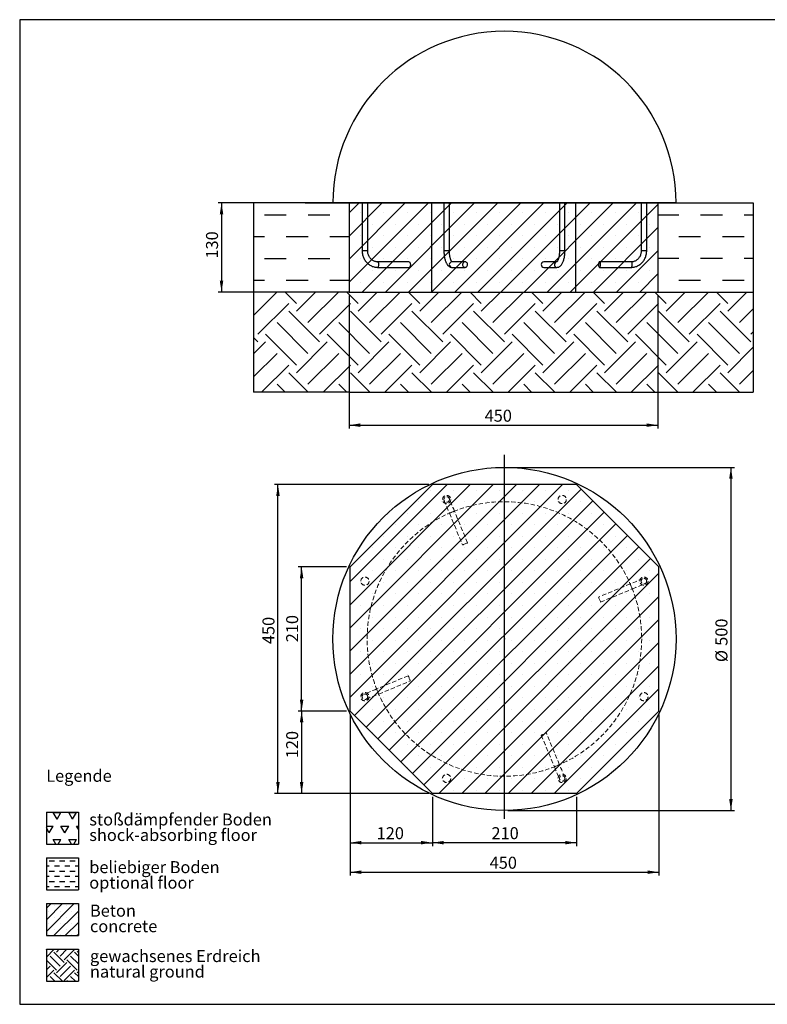
# Model space of a CAD drawing. Units: millimetres. Extents: x 5 to 415, y 5 to 292.
# Drawn here: x 5 to 223, y 5 to 292 of the extents above; entities that cross this region are included whole.
import ezdxf

# ---------------------------------------------------------------- set-up
doc = ezdxf.new("R2010")
doc.units = ezdxf.units.MM
doc.header["$PDSIZE"] = -1
doc.linetypes.add('HIDDEN', pattern=[1.905, 1.27, -0.635])
doc.layers.add('1', color=7, linetype='Continuous', lineweight=25)
doc.styles.add('SLDTEXTSTYLE0', font='ISOCP', dxfattribs={"width": 0.96})
doc.styles.add('SLDTEXTSTYLE1', font='TXT', dxfattribs={"width": 0.75})
doc.dimstyles.new('SLDDIMSTYLE0', dxfattribs={"dimtxt": 3.5, "dimasz": 3.302, "dimexe": 0, "dimexo": 0.0625, "dimgap": 0.875, "dimtad": 1, "dimlfac": 5, "dimrnd": 1e-09, "dimzin": 12, "dimdsep": 46, "dimtxsty": 'SLDTEXTSTYLE0', "dimsah": 1, "dimcen": 0.09, "dimadec": 0, "dimazin": 3, "dimtfac": 1, "dimtofl": 0, "dimtmove": 0, "dimatfit": 3, "dimfxl": 0, "dimfrac": 2, "dimtolj": 1, "dimtzin": 12, "dimarcsym": 0})

# ---------------------------------------------------------------- blocks, each defined once
blk = doc.blocks.new('SW_HATCH_0')
at = {"color": 0, "linetype": 'Continuous', "lineweight": 25}
for p, q in [((0, 2.25), (0.02, 2.27)), ((0, 0), (2.2, 2.2)), ((4.07, -2.67), (1.07, 0.32)), ((5.19, -1.55), (2.2, 1.45)), ((2.94, 2.2), (2.87, 2.27)), ((2.94, 1.45), (3.77, 2.27)), ((4.07, 0.32), (6.01, 2.27)), ((5.19, -0.8), (8.18, 2.2)), ((9.32, -1.94), (7.06, 0.32)), ((9.32, 0.31), (8.18, 1.45)), ((8.93, 2.2), (8.86, 2.27)), ((8.93, 1.45), (9.32, 1.84)), ((2.94, -3.79), (0, -0.85)), ((0, -3.74), (1.07, -2.67)), ((2.94, -4.54), (5.94, -1.55)), ((4.07, -5.66), (7.06, -2.67)), ((8.93, -3.79), (5.94, -0.8)), ((0, -5.99), (2.2, -3.79)), ((2.46, -7.05), (1.07, -5.66)), ((4.71, -7.05), (2.2, -4.54)), ((5.19, -6.78), (8.18, -3.79)), ((8.45, -7.05), (7.06, -5.66)), ((9.32, -5.68), (8.18, -4.54)), ((8.93, -4.54), (9.32, -4.15)), ((0.22, -7.05), (0, -6.83)), ((6.2, -7.05), (5.94, -6.78))]:
    blk.add_line(p, q, dxfattribs=at)
blk = doc.blocks.new('SW_HATCH_1')
at = {"color": 0, "linetype": 'Continuous', "lineweight": 25}
for p, q in [((0, 0), (-1.13, 1.96)), ((-1.13, 1.96), (1.13, 1.96)), ((0, 0), (1.13, 1.96)), ((4.54, 0), (3.4, 1.96)), ((3.4, 1.96), (5.67, 1.96)), ((4.54, 0), (5.67, 1.96)), ((-3.1, -1.96), (-1.13, -1.96)), ((-2.27, -3.93), (-3.1, -2.48)), ((-2.27, -3.93), (-1.13, -1.96)), ((2.27, -3.93), (1.13, -1.96)), ((1.13, -1.96), (3.4, -1.96)), ((2.27, -3.93), (3.4, -1.96)), ((6.22, -2.91), (5.67, -1.96)), ((5.67, -1.96), (6.22, -1.96)), ((-0.35, -7.25), (-1.13, -5.89)), ((-1.13, -5.89), (1.13, -5.89)), ((0.35, -7.25), (1.13, -5.89)), ((4.19, -7.25), (3.4, -5.89)), ((3.4, -5.89), (5.67, -5.89)), ((4.88, -7.25), (5.67, -5.89))]:
    blk.add_line(p, q, dxfattribs=at)
blk = doc.blocks.new('SW_HATCH_2')
at = {"color": 0, "linetype": 'Continuous', "lineweight": 25}
for p, q in [((-6.05, 0), (-4.54, 0)), ((-3.02, 0), (-1.51, 0)), ((0, 0), (1.51, 0)), ((-6.88, -1.51), (-6.05, -1.51)), ((-4.54, -1.51), (-3.02, -1.51)), ((-1.51, -1.51), (0, -1.51)), ((1.51, -1.51), (2.44, -1.51)), ((-6.88, -4.54), (-6.05, -4.54)), ((-6.05, -3.02), (-4.54, -3.02)), ((-4.54, -4.54), (-3.02, -4.54)), ((-3.02, -3.02), (-1.51, -3.02)), ((-1.51, -4.54), (0, -4.54)), ((0, -3.02), (1.51, -3.02)), ((1.51, -4.54), (2.44, -4.54)), ((-6.88, -7.56), (-6.05, -7.56)), ((-6.05, -6.05), (-4.54, -6.05)), ((-4.54, -7.56), (-3.02, -7.56)), ((-3.02, -6.05), (-1.51, -6.05)), ((-1.51, -7.56), (0, -7.56)), ((0, -6.05), (1.51, -6.05)), ((1.51, -7.56), (2.44, -7.56))]:
    blk.add_line(p, q, dxfattribs=at)
blk = doc.blocks.new('SW_NOTE_0_2')
at = {"layer": '1', "color": 0, "char_height": 3.5, "attachment_point": 1, "style": 'SLDTEXTSTYLE1'}
for s, insert in [('Beton', (0, 4.51)), ('concrete', (0, -0.01))]:
    blk.add_mtext(s, dxfattribs=dict(at, insert=insert))
blk = doc.blocks.new('SW_NOTE_0_3')
at = {"layer": '1', "color": 0, "char_height": 3.5, "attachment_point": 1, "style": 'SLDTEXTSTYLE1'}
for s, insert in [('gewachsenes Erdreich', (0, 4.51)), ('natural ground', (0, -0.01))]:
    blk.add_mtext(s, dxfattribs=dict(at, insert=insert))
blk = doc.blocks.new('SW_NOTE_0_4')
at = {"layer": '1', "color": 0, "char_height": 3.5, "attachment_point": 1, "style": 'SLDTEXTSTYLE1'}
for s, insert in [('stoßdämpfender Boden', (0, 4.51)), ('shock-absorbing floor', (0, -0.01))]:
    blk.add_mtext(s, dxfattribs=dict(at, insert=insert))
blk = doc.blocks.new('SW_NOTE_0_5')
at = {"layer": '1', "color": 0, "char_height": 3.5, "attachment_point": 1, "style": 'SLDTEXTSTYLE1'}
for s, insert in [('beliebiger Boden', (0, 4.51)), ('optional floor', (0, -0.01))]:
    blk.add_mtext(s, dxfattribs=dict(at, insert=insert))
blk = doc.blocks.new('SW_HATCH_3')
at = {"color": 0, "linetype": 'Continuous', "lineweight": 25}
for p, q in [((-25.14, 0), (-19.05, 0)), ((-12.7, 0), (-6.35, 0)), ((0, 0), (2.65, 0)), ((-19.05, -6.35), (-12.7, -6.35)), ((-6.35, -6.35), (0, -6.35)), ((-25.14, -12.7), (-19.05, -12.7)), ((-12.7, -12.7), (-6.35, -12.7)), ((0, -12.7), (2.65, -12.7)), ((-19.05, -19.05), (-12.7, -19.05)), ((-6.35, -19.05), (0, -19.05))]:
    blk.add_line(p, q, dxfattribs=at)
blk = doc.blocks.new('SW_HATCH_4')
at = {"color": 0, "linetype": 'Continuous', "lineweight": 25}
for p, q in [((-12.71, 0), (-6.36, 0)), ((0, 0), (6.36, 0)), ((-15.88, -6.36), (-12.71, -6.36)), ((-6.36, -6.36), (0, -6.36)), ((6.36, -6.36), (11.92, -6.36)), ((-12.71, -12.71), (-6.36, -12.71)), ((0, -12.71), (6.36, -12.71)), ((-15.88, -19.07), (-12.71, -19.07)), ((-6.36, -19.07), (0, -19.07)), ((6.36, -19.07), (11.92, -19.07))]:
    blk.add_line(p, q, dxfattribs=at)
blk = doc.blocks.new('SW_HATCH_5')
at = {"color": 0, "linetype": 'Continuous', "lineweight": 25}
for p, q in [((-1.24, 5.49), (5.55, 12.28)), ((-1.24, 12.23), (-1.19, 12.28)), ((11.23, 8.98), (7.92, 12.28)), ((11.23, 6.74), (16.77, 12.28)), ((14.59, 3.37), (23.51, 12.28)), ((29.19, 8.98), (25.88, 12.28)), ((29.19, 6.74), (34.73, 12.28)), ((32.55, 3.37), (41.47, 12.28)), ((47.15, 8.98), (43.85, 12.28)), ((47.15, 6.74), (52.69, 12.28)), ((50.51, 3.37), (59.43, 12.28)), ((65.11, 8.98), (61.81, 12.28)), ((65.11, 6.74), (70.65, 12.28)), ((68.47, 3.37), (77.39, 12.28)), ((83.07, 8.98), (79.77, 12.28)), ((83.07, 6.74), (88.61, 12.28)), ((86.43, 3.37), (95.35, 12.28)), ((101.03, 8.98), (97.73, 12.28)), ((101.03, 6.74), (106.57, 12.28)), ((104.4, 3.37), (113.31, 12.28)), ((118.99, 8.98), (115.69, 12.28)), ((118.99, 6.74), (124.53, 12.28)), ((122.36, 3.37), (131.27, 12.28)), ((136.95, 8.98), (133.65, 12.28)), ((136.95, 6.74), (142.5, 12.28)), ((0, 0), (8.98, 8.98)), ((17.96, 0), (26.94, 8.98)), ((35.92, 0), (44.9, 8.98)), ((53.88, 0), (62.86, 8.98)), ((71.84, 0), (80.82, 8.98)), ((89.8, 0), (98.78, 8.98)), ((107.76, 0), (116.74, 8.98)), ((125.72, 0), (134.7, 8.98)), ((17.96, -2.25), (8.98, 6.74)), ((35.92, -2.25), (26.94, 6.74)), ((53.88, -2.25), (44.9, 6.74)), ((71.84, -2.25), (62.86, 6.74)), ((89.8, -2.25), (80.82, 6.74)), ((107.76, -2.25), (98.78, 6.74)), ((125.72, -2.25), (116.74, 6.74)), ((143.68, -2.25), (134.7, 6.74)), ((140.32, 3.37), (144.35, 7.4)), ((14.59, -5.61), (5.61, 3.37)), ((32.55, -5.61), (23.57, 3.37)), ((50.51, -5.61), (41.53, 3.37)), ((68.47, -5.61), (59.49, 3.37)), ((86.43, -5.61), (77.45, 3.37)), ((104.4, -5.61), (95.42, 3.37)), ((122.36, -5.61), (113.38, 3.37)), ((140.32, -5.61), (131.34, 3.37)), ((65.11, -8.98), (56.13, 0)), ((83.07, -8.98), (74.09, 0)), ((101.03, -8.98), (92.05, 0)), ((118.99, -8.98), (110.01, 0)), ((136.95, -8.98), (127.97, 0)), ((143.68, 0), (144.35, 0.66)), ((0, -2.25), (-1.24, -1)), ((-1.24, -5.73), (2.25, -2.25)), ((11.23, -8.98), (2.25, 0)), ((11.23, -11.23), (20.21, -2.25)), ((29.19, -8.98), (20.21, 0)), ((29.19, -11.23), (38.17, -2.25)), ((47.15, -8.98), (38.17, 0)), ((47.15, -11.23), (56.13, -2.25)), ((65.11, -11.23), (74.09, -2.25)), ((83.07, -11.23), (92.05, -2.25)), ((101.03, -11.23), (110.01, -2.25)), ((118.99, -11.23), (127.97, -2.25)), ((-1.24, -12.47), (5.61, -5.61)), ((14.59, -14.59), (23.57, -5.61)), ((32.55, -14.59), (41.53, -5.61)), ((50.51, -14.59), (59.49, -5.61)), ((68.47, -14.59), (77.45, -5.61)), ((86.43, -14.59), (95.42, -5.61)), ((104.4, -14.59), (113.38, -5.61)), ((122.36, -14.59), (131.34, -5.61)), ((136.95, -11.23), (144.35, -3.83)), ((1.06, -16.91), (8.98, -8.98)), ((14.66, -16.91), (8.98, -11.23)), ((19.02, -16.91), (26.94, -8.98)), ((32.62, -16.91), (26.94, -11.23)), ((36.98, -16.91), (44.9, -8.98)), ((50.58, -16.91), (44.9, -11.23)), ((54.94, -16.91), (62.86, -8.98)), ((68.54, -16.91), (62.86, -11.23)), ((72.9, -16.91), (80.82, -8.98)), ((86.5, -16.91), (80.82, -11.23)), ((90.86, -16.91), (98.78, -8.98)), ((104.46, -16.91), (98.78, -11.23)), ((108.82, -16.91), (116.74, -8.98)), ((122.42, -16.91), (116.74, -11.23)), ((126.78, -16.91), (134.7, -8.98)), ((140.38, -16.91), (134.7, -11.23)), ((140.32, -14.59), (144.35, -10.56)), ((7.92, -16.91), (5.61, -14.59)), ((25.89, -16.91), (23.57, -14.59)), ((43.85, -16.91), (41.53, -14.59)), ((61.81, -16.91), (59.49, -14.59)), ((79.77, -16.91), (77.45, -14.59)), ((97.73, -16.91), (95.42, -14.59)), ((115.69, -16.91), (113.38, -14.59)), ((133.65, -16.91), (131.34, -14.59))]:
    blk.add_line(p, q, dxfattribs=at)
blk = doc.blocks.new('_D')
at = {"layer": '1'}
for p, q in [((99.97, 238.61), (62.82, 238.61)), ((63.82, 238.61), (63.82, 212.61)), ((99.97, 212.61), (62.82, 212.61))]:
    blk.add_line(p, q, dxfattribs=at)
for points in [[(63.82, 238.61), (63.31, 235.31), (64.32, 235.31)], [(63.82, 212.61), (64.32, 215.91), (63.31, 215.91)]]:
    blk.add_solid(points, dxfattribs=at)
at = {"layer": '1', "insert": (59.3, 222.36), "char_height": 3.5, "attachment_point": 1, "rotation": 90, "style": 'SLDTEXTSTYLE0'}
blk.add_mtext('130', dxfattribs=at)
blk = doc.blocks.new('_D_1')
at = {"layer": '1'}
for p, q in [((100.97, 211.61), (100.97, 172.81)), ((190.97, 211.61), (190.97, 172.81)), ((100.97, 173.81), (190.97, 173.81))]:
    blk.add_line(p, q, dxfattribs=at)
for points in [[(100.97, 173.81), (104.27, 173.3), (104.27, 174.32)], [(190.97, 173.81), (187.67, 174.32), (187.67, 173.3)]]:
    blk.add_solid(points, dxfattribs=at)
at = {"layer": '1', "insert": (140.49, 178.32), "char_height": 3.5, "attachment_point": 1, "style": 'SLDTEXTSTYLE0'}
blk.add_mtext('450', dxfattribs=at)
blk = doc.blocks.new('_D_2')
at = {"layer": '1'}
for p, q in [((100.26, 132.49), (86.16, 132.49)), ((87.16, 90.49), (87.16, 132.49)), ((100.26, 90.49), (86.16, 90.49))]:
    blk.add_line(p, q, dxfattribs=at)
for points in [[(87.16, 132.49), (86.65, 129.19), (87.67, 129.19)], [(87.16, 90.49), (87.67, 93.8), (86.65, 93.8)]]:
    blk.add_solid(points, dxfattribs=at)
at = {"layer": '1', "insert": (82.65, 110.52), "char_height": 3.5, "attachment_point": 1, "rotation": 90, "style": 'SLDTEXTSTYLE0'}
blk.add_mtext('210', dxfattribs=at)
blk = doc.blocks.new('_D_3')
at = {"layer": '1'}
for p, q in [((100.26, 90.49), (86.16, 90.49)), ((87.16, 90.49), (87.16, 66.49)), ((124.26, 66.49), (86.16, 66.49))]:
    blk.add_line(p, q, dxfattribs=at)
for points in [[(87.16, 90.49), (86.65, 87.19), (87.67, 87.19)], [(87.16, 66.49), (87.67, 69.8), (86.65, 69.8)]]:
    blk.add_solid(points, dxfattribs=at)
at = {"layer": '1', "insert": (82.65, 76.73), "char_height": 3.5, "attachment_point": 1, "rotation": 90, "style": 'SLDTEXTSTYLE0'}
blk.add_mtext('120', dxfattribs=at)
blk = doc.blocks.new('_D_4')
at = {"layer": '1'}
for p, q in [((124.26, 156.49), (79.26, 156.49)), ((80.26, 66.49), (80.26, 156.49)), ((124.26, 66.49), (79.26, 66.49))]:
    blk.add_line(p, q, dxfattribs=at)
for points in [[(80.26, 156.49), (79.75, 153.19), (80.77, 153.19)], [(80.26, 66.49), (80.77, 69.8), (79.75, 69.8)]]:
    blk.add_solid(points, dxfattribs=at)
at = {"layer": '1', "insert": (75.75, 109.99), "char_height": 3.5, "attachment_point": 1, "rotation": 90, "style": 'SLDTEXTSTYLE0'}
blk.add_mtext('450', dxfattribs=at)
blk = doc.blocks.new('_D_5')
at = {"layer": '1'}
for p, q in [((101.26, 89.49), (101.26, 51.11)), ((125.26, 65.49), (125.26, 51.11)), ((101.26, 52.11), (125.26, 52.11))]:
    blk.add_line(p, q, dxfattribs=at)
for points in [[(101.26, 52.11), (104.56, 51.61), (104.56, 52.62)], [(125.26, 52.11), (121.96, 52.62), (121.96, 51.61)]]:
    blk.add_solid(points, dxfattribs=at)
at = {"layer": '1', "insert": (109.02, 56.63), "char_height": 3.5, "attachment_point": 1, "style": 'SLDTEXTSTYLE0'}
blk.add_mtext('120', dxfattribs=at)
blk = doc.blocks.new('_D_6')
at = {"layer": '1'}
for p, q in [((125.26, 65.49), (125.26, 51.11)), ((167.26, 65.49), (167.26, 51.11)), ((167.26, 52.11), (125.26, 52.11))]:
    blk.add_line(p, q, dxfattribs=at)
for points in [[(125.26, 52.11), (128.56, 51.61), (128.56, 52.62)], [(167.26, 52.11), (163.96, 52.62), (163.96, 51.61)]]:
    blk.add_solid(points, dxfattribs=at)
at = {"layer": '1', "insert": (142.48, 56.63), "char_height": 3.5, "attachment_point": 1, "style": 'SLDTEXTSTYLE0'}
blk.add_mtext('210', dxfattribs=at)
blk = doc.blocks.new('_D_7')
at = {"layer": '1'}
for p, q in [((101.26, 89.49), (101.26, 42.51)), ((191.26, 89.49), (191.26, 42.51)), ((101.26, 43.51), (191.26, 43.51))]:
    blk.add_line(p, q, dxfattribs=at)
for points in [[(101.26, 43.51), (104.56, 43), (104.56, 44.02)], [(191.26, 43.51), (187.96, 44.02), (187.96, 43)]]:
    blk.add_solid(points, dxfattribs=at)
at = {"layer": '1', "insert": (141.95, 48.02), "char_height": 3.5, "attachment_point": 1, "style": 'SLDTEXTSTYLE0'}
blk.add_mtext('450', dxfattribs=at)
blk = doc.blocks.new('_D_8')
at = {"layer": '1'}
for p, q in [((147.26, 161.49), (213.26, 161.49)), ((212.26, 161.49), (212.26, 61.49)), ((147.26, 61.49), (213.26, 61.49))]:
    blk.add_line(p, q, dxfattribs=at)
for points in [[(212.26, 161.49), (211.75, 158.19), (212.77, 158.19)], [(212.26, 61.49), (212.77, 64.8), (211.75, 64.8)]]:
    blk.add_solid(points, dxfattribs=at)
at = {"layer": '1', "char_height": 3.5, "attachment_point": 1, "rotation": 90, "style": 'SLDTEXTSTYLE0'}
for s, insert in [('500', (207.75, 109.49)), ('%%c', (207.75, 104.74))]:
    blk.add_mtext(s, dxfattribs=dict(at, insert=insert))

msp = doc.modelspace()

# ---------------------------------------------------------------- hatches: boundary and pattern name
at = {"layer": '1'}
h = msp.add_hatch(dxfattribs=at)
h.set_pattern_fill('SACNCR', color=256, scale=2, style=0)
h.paths.add_polyline_path([(190.9689, 212.6096), (190.9689, 238.6096), (100.9689, 238.6096), (100.9689, 212.6096)], flags=0)
h = msp.add_hatch(dxfattribs=at)
h.set_pattern_fill('SACNCR', color=256, scale=2, style=0)
h.paths.add_polyline_path([(191.2589, 90.4939), (191.2589, 132.4939), (167.2589, 156.4939), (125.2589, 156.4939), (101.2589, 132.4939), (101.2589, 90.4939), (125.2589, 66.4939), (167.2589, 66.4939)], flags=0)
h = msp.add_hatch(dxfattribs=at)
h.set_pattern_fill('SACNCR', color=256, style=0)
h.paths.add_polyline_path([(22.0914, 34.3482), (22.0914, 25.0283), (12.7714, 25.0283), (12.7714, 34.3482)], flags=0)

# ---------------------------------------------------------------- linework, layer by layer
at = {"color": 7, "linetype": 'Continuous', "lineweight": 25}
for p, q in [((196.2589, 238.6096), (96.2589, 238.6096)), ((104.8082, 238.6096), (104.8082, 224.6096)), ((106.4082, 224.6096), (106.4082, 238.6096)), ((128.6208, 238.6096), (128.6208, 224.6096)), ((130.2208, 224.6096), (130.2208, 238.6096)), ((162.297, 238.6096), (162.297, 224.6096)), ((163.897, 224.6096), (163.897, 238.6096)), ((186.1096, 238.6096), (186.1096, 224.6096)), ((187.7096, 224.6096), (187.7096, 238.6096)), ((106.4082, 224.6096), (104.8082, 224.6096)), ((129.727, 224.6096), (128.6208, 224.6096)), ((130.2208, 224.6096), (129.727, 224.6096)), ((163.897, 224.6096), (162.297, 224.6096)), ((186.1705, 224.6096), (186.1096, 224.6096)), ((187.7096, 224.6096), (186.1705, 224.6096)), ((118.5425, 221.4096), (109.3037, 221.4096)), ((134.7784, 221.4096), (130.9516, 221.4096)), ((161.5036, 221.4096), (157.7394, 221.4096)), ((183.2141, 221.4096), (173.9753, 221.4096)), ((109.3037, 219.8096), (118.5425, 219.8096)), ((130.9516, 219.8096), (134.7784, 219.8096)), ((157.7394, 219.8096), (161.5662, 219.8096)), ((173.9753, 219.8096), (183.2141, 219.8096))]:
    msp.add_line(p, q, dxfattribs=at)
at = {"color": 7, "linetype": 'HIDDEN', "lineweight": 18}
for p, q in [((130.2125, 148.1429), (134.0393, 138.9041)), ((135.5175, 139.5164), (131.6907, 148.7552)), ((182.9079, 127.5403), (173.6691, 123.7135)), ((174.2814, 122.2353), (183.5202, 126.0621)), ((118.2364, 100.7525), (108.9976, 96.9256)), ((109.6099, 95.4474), (118.8487, 99.2743)), ((157.0003, 83.4713), (160.8271, 74.2325)), ((162.3053, 74.8448), (158.4785, 84.0836))]:
    msp.add_line(p, q, dxfattribs=at)
at = {"color": 7, "linetype": 'Continuous', "lineweight": 25, "flags": 128}
for points in [[(109.3037, 221.4096), (109.394, 221.374), (109.4762, 221.2706), (109.5431, 221.1084), (109.5887, 220.9018), (109.609, 220.6694), (109.6022, 220.4316), (109.5688, 220.2096), (109.5119, 220.0231), (109.4365, 219.8888), (109.3493, 219.8185), (109.3036, 219.8096)], [(118.5425, 221.4096), (118.6327, 221.374), (118.715, 221.2706), (118.7819, 221.1084), (118.8275, 220.9018), (118.8478, 220.6694), (118.841, 220.4316), (118.8076, 220.2096), (118.7507, 220.0231), (118.6753, 219.8888), (118.5881, 219.8185), (118.5425, 219.8096)], [(134.7784, 221.4096), (134.5605, 221.374), (134.362, 221.2706), (134.2005, 221.1084), (134.0904, 220.9018), (134.0414, 220.6694), (134.0578, 220.4316), (134.1383, 220.2096), (134.2757, 220.0231), (134.4577, 219.8888), (134.6682, 219.8185), (134.8886, 219.8185), (135.0991, 219.8888), (135.2811, 220.0231), (135.4185, 220.2096), (135.499, 220.4316), (135.5154, 220.6694), (135.4664, 220.9018), (135.3562, 221.1084), (135.1947, 221.2706), (134.9962, 221.374), (134.7784, 221.4096)], [(173.9753, 221.4096), (173.885, 221.374), (173.8028, 221.2706), (173.7359, 221.1084), (173.6903, 220.9018), (173.67, 220.6694), (173.6768, 220.4316), (173.7102, 220.2096), (173.7671, 220.0231), (173.8425, 219.8888), (173.9297, 219.8185), (174.0209, 219.8185), (174.1081, 219.8888), (174.1835, 220.0231), (174.2404, 220.2096), (174.2738, 220.4316), (174.2806, 220.6694), (174.2603, 220.9018), (174.2146, 221.1084), (174.1477, 221.2706), (174.0655, 221.374), (173.9753, 221.4096)], [(183.2141, 219.8096), (183.2597, 219.8185), (183.3469, 219.8888), (183.4223, 220.0231), (183.4792, 220.2096), (183.5125, 220.4316), (183.5194, 220.6694), (183.4991, 220.9018), (183.4534, 221.1084), (183.3865, 221.2706), (183.3043, 221.374), (183.2141, 221.4096), (183.2141, 221.4096)]]:
    msp.add_lwpolyline(points, dxfattribs=at)
at = {"color": 7, "linetype": 'HIDDEN', "lineweight": 18, "flags": 128}
for points in [[(131.6907, 148.7552), (131.4728, 149.2811), (131.2594, 149.7963), (131.0548, 150.2904), (130.8631, 150.7531), (130.6882, 151.1752), (130.5338, 151.5481), (130.4029, 151.8641), (130.2983, 152.1168), (130.2219, 152.301), (130.1755, 152.4131), (130.1599, 152.4507)], [(128.6817, 151.8384), (128.6973, 151.8008), (128.7437, 151.6887), (128.8201, 151.5045), (128.9247, 151.2518), (129.0556, 150.9358), (129.21, 150.5629), (129.3849, 150.1408), (129.5766, 149.6781), (129.7812, 149.184), (129.9946, 148.6688), (130.2125, 148.1429)], [(130.9516, 148.449), (130.7337, 148.3588), (130.5352, 148.2766), (130.3737, 148.2097), (130.2635, 148.1641), (130.2145, 148.1438), (130.231, 148.1506), (130.3115, 148.1839), (130.4488, 148.2408), (130.6309, 148.3162), (130.8414, 148.4034), (131.0617, 148.4947), (131.2722, 148.5819), (131.4543, 148.6573), (131.5916, 148.7142), (131.6721, 148.7475), (131.6886, 148.7543), (131.6396, 148.734), (131.5294, 148.6884), (131.3679, 148.6215), (131.1694, 148.5393), (130.9516, 148.449)], [(134.7784, 139.2102), (134.5605, 139.12), (134.362, 139.0378), (134.2005, 138.9709), (134.0904, 138.9253), (134.0414, 138.905), (134.0393, 138.9041)], [(135.5175, 139.5164), (135.5154, 139.5155), (135.4664, 139.4952), (135.3562, 139.4496), (135.1947, 139.3827), (134.9962, 139.3005), (134.7784, 139.2102)], [(186.6034, 129.071), (186.5658, 129.0555), (186.4538, 129.009), (186.2695, 128.9327), (186.0168, 128.828), (185.7008, 128.6972), (185.328, 128.5427), (184.9059, 128.3679), (184.4431, 128.1762), (183.9491, 127.9716), (183.4339, 127.7582), (182.9079, 127.5403)], [(183.2141, 126.8012), (183.1238, 127.0191), (183.0416, 127.2176), (182.9747, 127.3791), (182.9291, 127.4892), (182.9088, 127.5382), (182.9156, 127.5218), (182.9489, 127.4413), (183.0058, 127.3039), (183.0812, 127.1219), (183.1685, 126.9114), (183.2597, 126.691), (183.3469, 126.4805), (183.4223, 126.2985), (183.4792, 126.1611), (183.5125, 126.0806), (183.5194, 126.0642), (183.4991, 126.1132), (183.4534, 126.2233), (183.3865, 126.3848), (183.3043, 126.5833), (183.2141, 126.8012)], [(183.5202, 126.0621), (184.0462, 126.2799), (184.5614, 126.4934), (185.0554, 126.698), (185.5182, 126.8897), (185.9403, 127.0645), (186.3131, 127.2189), (186.6291, 127.3498), (186.8818, 127.4545), (187.066, 127.5308), (187.1781, 127.5773), (187.2157, 127.5928)], [(173.9753, 122.9744), (173.885, 123.1922), (173.8028, 123.3907), (173.7359, 123.5522), (173.6903, 123.6624), (173.67, 123.7114), (173.6691, 123.7135)], [(174.2814, 122.2353), (174.2806, 122.2373), (174.2603, 122.2864), (174.2146, 122.3965), (174.1477, 122.558), (174.0655, 122.7565), (173.9753, 122.9744)], [(118.2364, 100.7525), (118.2372, 100.7504), (118.2575, 100.7014), (118.3032, 100.5912), (118.3701, 100.4297), (118.4523, 100.2312), (118.5425, 100.0134)], [(118.5425, 100.0134), (118.6327, 99.7955), (118.715, 99.597), (118.7819, 99.4355), (118.8275, 99.3253), (118.8478, 99.2763), (118.8487, 99.2743)], [(108.9976, 96.9256), (108.4716, 96.7078), (107.9564, 96.4944), (107.4624, 96.2897), (106.9996, 96.0981), (106.5775, 95.9232), (106.2047, 95.7688), (105.8887, 95.6379), (105.636, 95.5332), (105.4517, 95.4569), (105.3397, 95.4105), (105.3021, 95.3949)], [(105.9143, 93.9167), (105.952, 93.9323), (106.064, 93.9787), (106.2483, 94.055), (106.501, 94.1597), (106.817, 94.2906), (107.1898, 94.445), (107.6119, 94.6198), (108.0747, 94.8115), (108.5687, 95.0162), (109.0839, 95.2296), (109.6099, 95.4474)], [(109.3037, 96.1865), (109.394, 95.9687), (109.4762, 95.7702), (109.5431, 95.6087), (109.5887, 95.4985), (109.609, 95.4495), (109.6022, 95.466), (109.5688, 95.5464), (109.5119, 95.6838), (109.4365, 95.8658), (109.3493, 96.0764), (109.2581, 96.2967), (109.1709, 96.5072), (109.0955, 96.6892), (109.0386, 96.8266), (109.0052, 96.9071), (108.9984, 96.9236), (109.0187, 96.8745), (109.0644, 96.7644), (109.1313, 96.6029), (109.2135, 96.4044), (109.3037, 96.1865)], [(157.0003, 83.4713), (157.0024, 83.4722), (157.0514, 83.4925), (157.1615, 83.5381), (157.323, 83.605), (157.5215, 83.6872), (157.7394, 83.7775)], [(157.7394, 83.7775), (157.9573, 83.8677), (158.1558, 83.9499), (158.3173, 84.0168), (158.4274, 84.0625), (158.4764, 84.0828), (158.4785, 84.0836)], [(161.5662, 74.5387), (161.7841, 74.6289), (161.9826, 74.7111), (162.1441, 74.778), (162.2542, 74.8237), (162.3033, 74.844), (162.2868, 74.8372), (162.2063, 74.8038), (162.069, 74.7469), (161.8869, 74.6715), (161.6764, 74.5843), (161.4561, 74.4931), (161.2455, 74.4059), (161.0635, 74.3305), (160.9262, 74.2736), (160.8457, 74.2402), (160.8292, 74.2334), (160.8782, 74.2537), (160.9884, 74.2993), (161.1499, 74.3662), (161.3484, 74.4484), (161.5662, 74.5387)], [(163.8361, 71.1493), (163.8205, 71.1869), (163.7741, 71.299), (163.6977, 71.4833), (163.5931, 71.736), (163.4622, 72.0519), (163.3078, 72.4248), (163.1329, 72.8469), (162.9412, 73.3097), (162.7366, 73.8037), (162.5232, 74.3189), (162.3053, 74.8448)], [(160.8271, 74.2325), (161.045, 73.7066), (161.2584, 73.1914), (161.463, 72.6974), (161.6547, 72.2346), (161.8295, 71.8125), (161.984, 71.4396), (162.1149, 71.1237), (162.2195, 70.871), (162.2959, 70.6867), (162.3423, 70.5746), (162.3579, 70.537)]]:
    msp.add_lwpolyline(points, dxfattribs=at)
at = {"color": 7, "linetype": 'Continuous', "lineweight": 25}
msp.add_circle((146.2589, 111.4939), 50, dxfattribs=at)
at = {"color": 7, "linetype": 'HIDDEN', "lineweight": 18}
for centre, radius in [((129.4208, 152.1446), 1.2), ((129.4208, 152.1446), 0.8), ((163.097, 152.1446), 1.2), ((146.2589, 111.4939), 40), ((105.6082, 128.3319), 1.2), ((186.9096, 128.3319), 1.2), ((186.9096, 128.3319), 0.8), ((105.6082, 94.6558), 1.2), ((105.6082, 94.6558), 0.8), ((186.9096, 94.6558), 1.2), ((129.4208, 70.8432), 1.2), ((163.097, 70.8432), 1.2), ((163.097, 70.8432), 0.8)]:
    msp.add_circle(centre, radius, dxfattribs=at)
at = {"color": 7, "linetype": 'Continuous', "lineweight": 25}
for centre, radius, start, end in [((146.2589, 238.6096), 50, 0, 180), ((130.9979, 220.6096), 0.8013, 93.312248, 266.687752), ((157.7868, 220.6096), 0.8014, 93.387754, 266.612246), ((161.6165, 220.6114), 0.8034, 98.290944, 266.390408)]:
    msp.add_arc(centre, radius, start, end, dxfattribs=at)
for points, knots in [([(104.8082, 224.6096), (104.8101, 224.5053), (104.8154, 224.2167), (104.8719, 223.7461), (104.9936, 223.2071), (105.1736, 222.6865), (105.4084, 222.1912), (105.6953, 221.728), (106.0303, 221.3032), (106.4089, 220.9226), (106.826, 220.5911), (107.2758, 220.3133), (107.7523, 220.0929), (108.2489, 219.9325), (108.7498, 219.8362), (109.1037, 219.8104), (109.2852, 219.8096), (109.3037, 219.8096)], [0, 0, 0, 0, 0.04172527, 0.11550601, 0.18932746, 0.26314165, 0.33692622, 0.41065651, 0.48430616, 0.55784869, 0.63126013, 0.70452215, 0.7776255, 0.85057278, 0.92337986, 0.99218641, 1, 1, 1, 1]), ([(109.3037, 221.4096), (109.2415, 221.4109), (109.0438, 221.4152), (108.7125, 221.4668), (108.3198, 221.589), (107.9462, 221.7718), (107.5996, 222.0104), (107.2869, 222.3), (107.0142, 222.6346), (106.7869, 223.0076), (106.6088, 223.4115), (106.4845, 223.8384), (106.4183, 224.2413), (106.4112, 224.4999), (106.4082, 224.6096)], [0, 0, 0, 0, 0.041755503, 0.132587918, 0.223376107, 0.313846312, 0.403863857, 0.49338388, 0.582431501, 0.671071793, 0.75938403, 0.847445582, 0.935324883, 1, 1, 1, 1]), ([(128.6208, 224.6096), (128.6215, 224.5148), (128.6236, 224.2407), (128.6468, 223.789), (128.6987, 223.2632), (128.7763, 222.7534), (128.8794, 222.2651), (129.0083, 221.8029), (129.1642, 221.3707), (129.3501, 220.9721), (129.5612, 220.6266), (129.793, 220.3425), (130.0364, 220.1233), (130.2942, 219.9609), (130.565, 219.8548), (130.788, 219.8134), (130.9167, 219.8104), (130.9516, 219.8096)], [0, 0, 0, 0, 0.03985257, 0.11532522, 0.19097409, 0.26695228, 0.3434808, 0.42083915, 0.49938968, 0.57957311, 0.66174453, 0.73516409, 0.80243337, 0.86429152, 0.92262781, 0.97907096, 1, 1, 1, 1]), ([(131.0183, 221.3986), (131.0169, 221.3992), (131.0136, 221.4005), (130.955, 221.4503), (130.8694, 221.5575), (130.7685, 221.7218), (130.6625, 221.9428), (130.5575, 222.2194), (130.4597, 222.5475), (130.3741, 222.9206), (130.3045, 223.3308), (130.2544, 223.7692), (130.2256, 224.1993), (130.2223, 224.4818), (130.2208, 224.6096)], [0, 0, 0, 0, 0.06110126, 0.14103305, 0.21944264, 0.29919865, 0.381741, 0.46720325, 0.55521279, 0.64525194, 0.73681439, 0.82946128, 0.9228277, 1, 1, 1, 1]), ([(162.297, 224.6096), (162.2963, 224.5283), (162.2945, 224.2917), (162.2744, 223.9025), (162.2298, 223.4539), (162.1645, 223.0291), (162.0812, 222.6376), (161.9832, 222.2882), (161.8751, 221.9892), (161.7635, 221.7476), (161.6563, 221.5683), (161.5665, 221.4541), (161.505, 221.4009), (161.5013, 221.3994), (161.4997, 221.3987)], [0, 0, 0, 0, 0.04907666, 0.14294162, 0.23659312, 0.32970623, 0.42197294, 0.5130251, 0.60242279, 0.68967099, 0.77430892, 0.85615195, 0.93579468, 1, 1, 1, 1]), ([(161.5662, 219.8096), (161.6457, 219.8136), (161.8229, 219.8226), (162.0876, 219.9005), (162.35, 220.0328), (162.5934, 220.2162), (162.8216, 220.4522), (163.036, 220.7469), (163.2334, 221.1018), (163.4084, 221.5099), (163.557, 221.9587), (163.6784, 222.4373), (163.7731, 222.9393), (163.8417, 223.4593), (163.8834, 223.9822), (163.8962, 224.368), (163.8969, 224.5738), (163.897, 224.6096)], [0, 0, 0, 0, 0.04777265, 0.10644735, 0.16566964, 0.22771787, 0.29468241, 0.36782976, 0.44621222, 0.52657421, 0.60601004, 0.68415825, 0.76124474, 0.83757535, 0.91341432, 0.98494041, 1, 1, 1, 1]), ([(183.2141, 219.8096), (183.3144, 219.8117), (183.5867, 219.8175), (184.0283, 219.8787), (184.5301, 220.0085), (185.0145, 220.1996), (185.4751, 220.4482), (185.906, 220.7515), (186.3017, 221.1056), (186.657, 221.5059), (186.9671, 221.9473), (187.2281, 222.4241), (187.4362, 222.9301), (187.5888, 223.4586), (187.6817, 223.9933), (187.7084, 224.3796), (187.7095, 224.5819), (187.7096, 224.6096)], [0, 0, 0, 0, 0.04235913, 0.11493155, 0.18751911, 0.26014225, 0.33284293, 0.40565411, 0.47859756, 0.55168346, 0.62491157, 0.69827354, 0.77175547, 0.84534046, 0.91901048, 0.98892824, 1, 1, 1, 1]), ([(186.1096, 224.6096), (186.1083, 224.5378), (186.1042, 224.3176), (186.0567, 223.9511), (185.9468, 223.5215), (185.7836, 223.1133), (185.5711, 222.7345), (185.3135, 222.3922), (185.0159, 222.0925), (184.6837, 221.8412), (184.3229, 221.6427), (183.9402, 221.502), (183.5675, 221.4226), (183.3236, 221.4136), (183.2141, 221.4096)], [0, 0, 0, 0, 0.04232043, 0.12993857, 0.21758985, 0.30527279, 0.39305291, 0.48100886, 0.56923259, 0.657824, 0.74687725, 0.83645775, 0.92657202, 1, 1, 1, 1])]:
    msp.add_open_spline(points, degree=3, knots=knots, dxfattribs=at)
at = {"layer": '1'}
for p, q in [((415, 292), (5, 292)), ((5, 292), (5, 5)), ((88.2206, 238.6096), (73.1743, 238.6096)), ((73.1743, 238.6096), (73.1743, 183.4229)), ((88.2206, 238.6096), (196.2589, 238.6096)), ((100.9689, 238.6096), (190.9689, 238.6096)), ((100.9689, 238.6096), (100.9689, 212.6096)), ((190.9689, 238.6096), (190.9689, 212.6096)), ((196.2589, 238.6096), (218.7634, 238.6096)), ((218.7634, 238.6096), (218.7634, 183.4229)), ((100.9689, 212.6096), (190.9689, 212.6096)), ((100.9689, 183.4229), (73.1743, 183.4229)), ((100.9689, 183.4229), (190.9689, 183.4229)), ((190.9689, 183.4229), (218.7634, 183.4229)), ((146.2589, 59.0988), (146.2589, 165.1552)), ((101.2589, 132.4939), (125.2589, 156.4939)), ((167.2589, 156.4939), (125.2589, 156.4939)), ((101.2589, 90.4939), (101.2589, 132.4939)), ((191.2589, 90.4939), (191.2589, 132.4939)), ((125.2589, 66.4939), (101.2589, 90.4939)), ((167.2589, 66.4939), (125.2589, 66.4939)), ((12.7714, 60.988), (22.0914, 60.988)), ((12.7714, 60.988), (12.7714, 51.6681)), ((22.0914, 60.988), (22.0914, 51.6681)), ((12.7714, 51.6681), (22.0914, 51.6681)), ((12.7714, 47.6681), (22.0914, 47.6681)), ((12.7714, 47.6681), (12.7714, 38.3482)), ((22.0914, 47.6681), (22.0914, 38.3482)), ((12.7714, 38.3482), (22.0914, 38.3482)), ((12.7714, 34.3482), (22.0914, 34.3482)), ((12.7714, 34.3482), (12.7714, 25.0283)), ((22.0914, 34.3482), (22.0914, 25.0283)), ((12.7714, 25.0283), (22.0914, 25.0283)), ((12.7714, 21.0283), (22.0914, 21.0283)), ((12.7714, 21.0283), (12.7714, 11.7083)), ((22.0914, 21.0283), (22.0914, 11.7083)), ((12.7714, 11.7083), (22.0914, 11.7083)), ((5, 5), (415, 5))]:
    msp.add_line(p, q, dxfattribs=at)
at = {"layer": '1', "color": 7}
for p, q in [((124.9689, 238.6096), (124.9689, 212.6096)), ((166.9689, 238.6096), (166.9689, 212.6096)), ((100.9689, 212.6096), (73.1743, 212.6096)), ((190.9689, 212.6096), (218.7634, 212.6096))]:
    msp.add_line(p, q, dxfattribs=at)
at = {"layer": '1', "color": 7, "linetype": 'Continuous', "lineweight": 25}
for p, q in [((191.2589, 132.4939), (167.2589, 156.4939)), ((191.2589, 90.4939), (191.2589, 132.4939)), ((167.2589, 66.4939), (191.2589, 90.4939))]:
    msp.add_line(p, q, dxfattribs=at)
at = {"layer": '1'}
msp.add_point((146.2589, 111.4939), dxfattribs=at)
msp.add_point((146.2589, 111.4939), dxfattribs=at)

# ---------------------------------------------------------------- block references
at = {"color": 7, "linetype": 'Continuous', "lineweight": 25}
for name, p in [('SW_HATCH_4', (89.0517, 235.1405)), ('SW_HATCH_3', (216.1089, 235.1596)), ('SW_HATCH_5', (74.4168, 200.328)), ('SW_HATCH_1', (15.875, 58.9207)), ('SW_HATCH_2', (19.6548, 46.869)), ('SW_HATCH_0', (12.7714, 18.7583))]:
    msp.add_blockref(name, p, dxfattribs=at)
at = {"layer": '1'}
for name, p in [('SW_NOTE_0_4', (25.2741, 56.1148)), ('SW_NOTE_0_5', (25.2741, 42.2199)), ('SW_NOTE_0_2', (25.474, 29.5327)), ('SW_NOTE_0_3', (25.474, 16.3013))]:
    msp.add_blockref(name, p, dxfattribs=at)

# ---------------------------------------------------------------- texts
at = {"layer": '1', "insert": (12.7247, 73.3514), "char_height": 3.5, "attachment_point": 1, "style": 'SLDTEXTSTYLE1'}
msp.add_mtext('Legende', dxfattribs=at)

# ---------------------------------------------------------------- dimensions: what is measured, and where the dimension line sits
at = {"layer": '1'}
for base, p1, p2, angle, picture, middle in [((63.8155, 212.6096), (100.9689, 238.6096), (100.9689, 212.6096), 90, '_D', (63.8155, 225.6732)), ((190.9689, 173.8096), (100.9689, 212.6096), (190.9689, 212.6096), 0, '_D_1', (144.331, 173.8096)), ((80.2589, 156.4939), (125.2589, 66.4939), (125.2589, 156.4939), 90, '_D_4', (80.2589, 113.8323)), ((87.1623, 132.4939), (101.2589, 90.4939), (101.2589, 132.4939), 90, '_D_2', (87.1623, 113.8323)), ((87.1623, 66.4939), (101.2589, 90.4939), (125.2589, 66.4939), 90, '_D_3', (87.1623, 80.0502))]:
    dim = msp.add_linear_dim(base=base, p1=p1, p2=p2, angle=angle, dimstyle='SLDDIMSTYLE0', dxfattribs=at)
    dim.commit()
    dim.dimension.update_dxf_attribs({"geometry": picture, "text_midpoint": middle, "dimtype": 160})
dim = msp.add_linear_dim(base=(212.2589, 61.4939), p1=(146.2589, 161.4939), p2=(146.2589, 61.4939), angle=90, text='%%c<>', dimstyle='SLDDIMSTYLE0', dxfattribs=at)
dim.commit()
dim.dimension.update_dxf_attribs({"geometry": '_D_8', "text_midpoint": (212.2589, 110.7816), "dimtype": 160})
for base, p1, p2, picture, middle in [((125.2589, 52.115), (101.2589, 90.4939), (125.2589, 66.4939), '_D_5', (112.3364, 52.115)), ((191.2589, 43.507), (101.2589, 90.4939), (191.2589, 90.4939), '_D_7', (145.7938, 43.507)), ((125.2589, 52.115), (167.2589, 66.4939), (125.2589, 66.4939), '_D_6', (145.7938, 52.115))]:
    dim = msp.add_linear_dim(base=base, p1=p1, p2=p2, dimstyle='SLDDIMSTYLE0', dxfattribs=at)
    dim.commit()
    dim.dimension.update_dxf_attribs({"geometry": picture, "text_midpoint": middle, "dimtype": 160})

doc.saveas('drawing.dxf')
